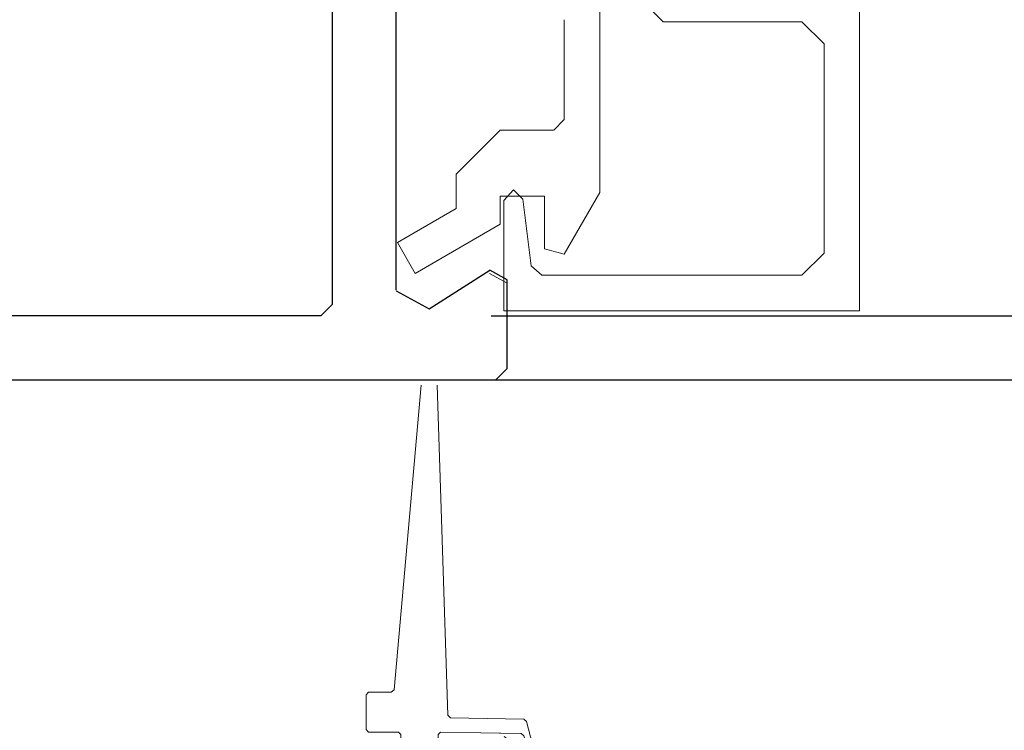
# Model space of a CAD drawing. Extents: x 0 to 171, y -1 to 179.
# Drawn here: x 23 to 24, y 15 to 16 of the extents above; entities that cross this region are included whole.
import ezdxf

# ---------------------------------------------------------------- set-up
doc = ezdxf.new("R2010")
doc.units = 0
doc.header["$MEASUREMENT"] = 0
doc.layers.get('0').update_dxf_attribs({"linetype": 'CONTINUOUS'})
doc.layers.add('Object', color=7, linetype='CONTINUOUS', lineweight=30)
doc.layers.add('OBJECT DETAIL', color=254, linetype='CONTINUOUS', lineweight=20)

# ---------------------------------------------------------------- blocks, each defined once
blk = doc.blocks.new('RTMAN')
for p, q in [((-0.0235, 0.2928), (0.0146, 0.7214)), ((-0.0235, 0.2928), (0.0146, 0.7214)), ((-0.0235, 0.2928), (0.0146, 0.7214)), ((0.0522, 0.257), (0.0371, 0.7214)), ((0.0522, 0.257), (0.0371, 0.7214)), ((0.0522, 0.257), (0.0371, 0.7214)), ((-0.0275, 0.2894), (-0.0235, 0.2928)), ((-0.0275, 0.2894), (-0.0235, 0.2928)), ((-0.0275, 0.2894), (-0.0235, 0.2928)), ((-0.0627, 0.2859), (-0.0592, 0.2894)), ((-0.0627, 0.2859), (-0.0592, 0.2894)), ((-0.0627, 0.2859), (-0.0592, 0.2894)), ((-0.0627, 0.2369), (-0.0627, 0.2859)), ((-0.0627, 0.2369), (-0.0627, 0.2859)), ((-0.0627, 0.2369), (-0.0627, 0.2859)), ((-0.0592, 0.2894), (-0.0275, 0.2894)), ((-0.0592, 0.2894), (-0.0275, 0.2894)), ((-0.0592, 0.2894), (-0.0275, 0.2894)), ((0.0558, 0.2536), (0.0522, 0.257)), ((0.0558, 0.2536), (0.0522, 0.257)), ((0.0558, 0.2536), (0.0522, 0.257)), ((0.0558, 0.2536), (0.1592, 0.2516)), ((0.0558, 0.2536), (0.1592, 0.2516)), ((0.0558, 0.2536), (0.1592, 0.2516)), ((0.1592, 0.2516), (0.1626, 0.2482)), ((0.1592, 0.2516), (0.1626, 0.2482)), ((0.1592, 0.2516), (0.1626, 0.2482)), ((-0.0592, 0.2334), (-0.0627, 0.2369)), ((-0.0592, 0.2334), (-0.0627, 0.2369)), ((-0.0592, 0.2334), (-0.0627, 0.2369)), ((0.1626, 0.2482), (0.2174, 0.0425)), ((0.1626, 0.2482), (0.2174, 0.0425)), ((0.1626, 0.2482), (0.2174, 0.0425)), ((-0.0173, 0.2334), (-0.0592, 0.2334)), ((-0.0173, 0.2334), (-0.0592, 0.2334)), ((-0.0173, 0.2334), (-0.0592, 0.2334)), ((-0.0138, 0.23), (-0.0173, 0.2334)), ((-0.0138, 0.23), (-0.0173, 0.2334)), ((-0.0138, 0.23), (-0.0173, 0.2334)), ((-0.0138, 0.1544), (-0.0138, 0.23)), ((-0.0138, 0.1544), (-0.0138, 0.23)), ((-0.0138, 0.1544), (-0.0138, 0.23)), ((0.0385, 0.23), (0.042, 0.2334)), ((0.0385, 0.23), (0.042, 0.2334)), ((0.0385, 0.23), (0.042, 0.2334)), ((0.0385, 0.1509), (0.0385, 0.23)), ((0.0385, 0.1509), (0.0385, 0.23)), ((0.0385, 0.1509), (0.0385, 0.23)), ((0.042, 0.2334), (0.1554, 0.2315)), ((0.042, 0.2334), (0.1554, 0.2315)), ((0.042, 0.2334), (0.1554, 0.2315)), ((0.1263, 0.2317), (0.1248, 0.232)), ((0.1263, 0.2317), (0.1248, 0.232)), ((0.1263, 0.2317), (0.1248, 0.232)), ((0.1466, 0.2157), (0.1312, 0.2271)), ((0.1588, 0.2281), (0.1554, 0.2315)), ((0.1588, 0.2281), (0.1554, 0.2315)), ((0.1588, 0.2281), (0.1554, 0.2315)), ((0.1588, 0.2281), (0.2136, 0.0429)), ((0.1588, 0.2281), (0.2136, 0.0429)), ((0.1588, 0.2281), (0.2136, 0.0429)), ((-0.0138, 0.1544), (-0.0163, 0.1485)), ((-0.0138, 0.1544), (-0.0163, 0.1485)), ((-0.0138, 0.1544), (-0.0163, 0.1485)), ((-0.0538, 0.1429), (-0.0506, 0.1475)), ((-0.0538, 0.1429), (-0.0506, 0.1475)), ((-0.0538, 0.1429), (-0.0506, 0.1475)), ((-0.0015, 0.0535), (-0.0538, 0.1429)), ((-0.0015, 0.0535), (-0.0538, 0.1429)), ((-0.0015, 0.0535), (-0.0538, 0.1429)), ((-0.0173, 0.1475), (-0.0506, 0.1475)), ((-0.0173, 0.1475), (-0.0506, 0.1475)), ((-0.0173, 0.1475), (-0.0506, 0.1475)), ((-0.0173, 0.1475), (-0.0163, 0.1485)), ((-0.0173, 0.1475), (-0.0163, 0.1485)), ((-0.0173, 0.1475), (-0.0163, 0.1485)), ((0.0241, 0.0534), (0.0804, 0.143)), ((0.0241, 0.0534), (0.0804, 0.143)), ((0.0241, 0.0534), (0.0804, 0.143)), ((0.042, 0.1475), (0.0385, 0.1509)), ((0.042, 0.1475), (0.0385, 0.1509)), ((0.042, 0.1475), (0.0385, 0.1509)), ((0.042, 0.1475), (0.0773, 0.1475)), ((0.042, 0.1475), (0.0773, 0.1475)), ((0.042, 0.1475), (0.0773, 0.1475)), ((0.0804, 0.143), (0.0773, 0.1475)), ((0.0804, 0.143), (0.0773, 0.1475)), ((0.0804, 0.143), (0.0773, 0.1475)), ((0.003, 0.0502), (-0.0015, 0.0535)), ((0.003, 0.0502), (-0.0015, 0.0535)), ((0.003, 0.0502), (-0.0015, 0.0535)), ((0.0196, 0.0502), (0.003, 0.0502)), ((0.0196, 0.0502), (0.003, 0.0502)), ((0.0196, 0.0502), (0.003, 0.0502)), ((0.0196, 0.0502), (0.0241, 0.0534)), ((0.0196, 0.0502), (0.0241, 0.0534)), ((0.0196, 0.0502), (0.0241, 0.0534)), ((0.2136, 0.0429), (0.215, 0.0415)), ((0.2136, 0.0429), (0.215, 0.0415)), ((0.2136, 0.0429), (0.215, 0.0415)), ((0.215, 0.0415), (0.2174, 0.0425)), ((0.215, 0.0415), (0.2174, 0.0425)), ((0.215, 0.0415), (0.2174, 0.0425))]:
    blk.add_line(p, q)
blk = doc.blocks.new('NSTL')
for p, q in [((1.8693, 0.7687), (1.8693, -0.7702)), ((1.9593, -0.7502), (1.9593, -0.0168)), ((2.0055, -0.7765), (2.0907, -0.7222)), ((2.1154, -0.8603), (2.1154, -0.7357)), ((1.8533, -0.7862), (0.6489, -0.7862)), ((0.322, -0.8762), (2.0994, -0.8763))]:
    blk.add_line(p, q)
at = {"flags": 128}
for points in [[(2.1154, -0.7357), (2.0907, -0.7222)], [(1.9593, -0.7512), (2.0055, -0.7765)], [(1.8533, -0.7862), (1.8693, -0.7702)], [(2.0993, -0.8763), (2.1154, -0.8603)]]:
    blk.add_lwpolyline(points, dxfattribs=at)
blk = doc.blocks.new('GLSTOP')
for p, q in [((-0.6674, 0.7784), (-0.1673, 0.7784)), ((-0.6674, 0.1971), (-0.6674, 0.7784)), ((-0.1673, 0.7784), (-0.1673, 0.6233)), ((-0.172, 0.7396), (-0.1473, 0.7261)), ((-0.5864, 0.7284), (-0.6174, 0.6974)), ((-0.2206, 0.7284), (-0.5864, 0.7284)), ((-0.2057, 0.7152), (-0.2206, 0.7284)), ((-0.0428, 0.7258), (-0.1623, 0.6567)), ((-0.0178, 0.6824), (-0.0428, 0.7258)), ((-0.2057, 0.7152), (-0.1942, 0.6215)), ((-0.2523, 0.6989), (-0.3023, 0.6122)), ((-0.2243, 0.6914), (-0.2523, 0.6989)), ((-0.2243, 0.6914), (-0.2243, 0.6173)), ((-0.1003, 0.6347), (-0.0178, 0.6824)), ((-0.1623, 0.6567), (-0.1623, 0.6173)), ((-0.1808, 0.6084), (-0.1673, 0.6233)), ((-0.1003, 0.6347), (-0.1003, 0.5863)), ((-0.3023, 0.2571), (-0.3023, 0.6122)), ((-0.2243, 0.6173), (-0.1623, 0.6173)), ((-0.1942, 0.6215), (-0.1808, 0.6084)), ((-0.1623, 0.5243), (-0.1003, 0.5863)), ((-0.2374, 0.5243), (-0.2523, 0.5093)), ((-0.2373, 0.5243), (-0.1623, 0.5243)), ((-0.2523, 0.5093), (-0.2523, 0.3692)), ((-0.6174, 0.4032), (-0.5864, 0.3722)), ((-0.5864, 0.3722), (-0.3911, 0.3722)), ((-0.3261, 0.3071), (-0.3911, 0.3722))]:
    blk.add_line(p, q)
at = {"layer": 'OBJECT DETAIL'}
blk.add_line((-0.6174, 0.6974), (-0.6174, 0.4032), dxfattribs=at)

msp = doc.modelspace()

# ---------------------------------------------------------------- linework, layer by layer
at = {"layer": 'Object'}
for p, q in [((23.657745, 15.279139), (37.744599, 15.279139)), ((23.657745, 15.211639), (37.744599, 15.211639))]:
    msp.add_line(p, q, dxfattribs=at)

# ---------------------------------------------------------------- block references
at = {"xscale": 0.75, "yscale": 0.75, "zscale": 0.75}
msp.add_blockref('NSTL', (22.088026, 15.868835), dxfattribs=at)
at = {"layer": 'OBJECT DETAIL', "xscale": 0.75, "yscale": 0.75, "zscale": 0.75, "rotation": 180}
msp.add_blockref('GLSTOP', (23.545529, 15.868275), dxfattribs=at)
at = {"layer": 'OBJECT DETAIL', "xscale": 0.75, "yscale": 0.75, "zscale": 0.75}
msp.add_blockref('RTMAN', (23.572796, 14.665128), dxfattribs=at)

doc.saveas('drawing.dxf')
